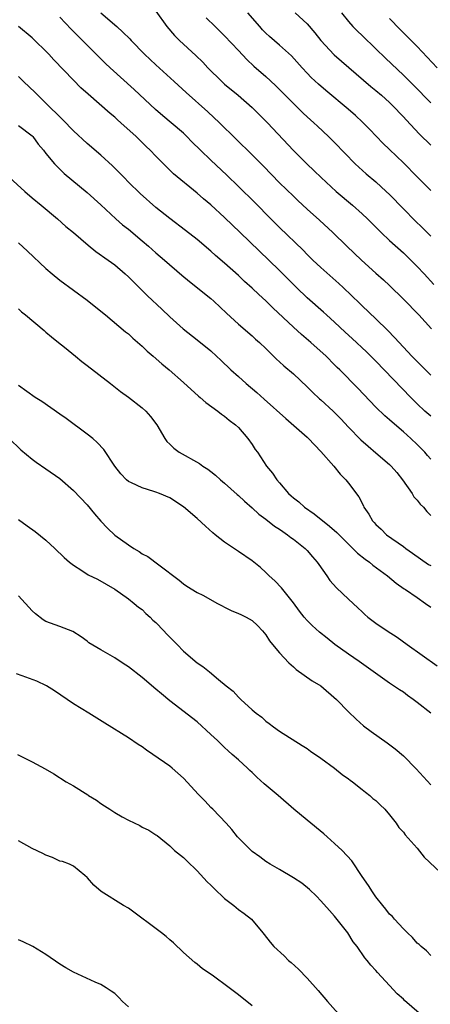
# Model space of a CAD drawing. Units: inches. Extents: x 2625000 to 2628000, y 1494000 to 1497000.
# Drawn here: x 2625091 to 2625151, y 1494823 to 1494966 of the extents above; entities that cross this region are included whole.
import ezdxf

# ---------------------------------------------------------------- set-up
doc = ezdxf.new("R2010")
doc.units = ezdxf.units.IN
doc.header["$MEASUREMENT"] = 0
doc.layers.add('LD26251494_2ft', color=36, linetype='Continuous')

msp = doc.modelspace()

# ---------------------------------------------------------------- linework, layer by layer
at = {"layer": 'LD26251494_2ft'}
for points, elevation in [([(2625151, 1494914.22), (2625149, 1494916.21), (2625148.23, 1494917), (2625146.37, 1494919), (2625145.73, 1494919.73), (2625144.75, 1494920.75), (2625143, 1494922.45), (2625141, 1494924.35), (2625140.68, 1494924.68), (2625138.25, 1494927), (2625137.6, 1494927.6), (2625135, 1494929.9), (2625133.84, 1494931), (2625133, 1494931.82), (2625132.42, 1494932.42), (2625129, 1494935.72), (2625127.7, 1494937), (2625125.37, 1494939.37), (2625123, 1494941.72), (2625121.34, 1494943.34), (2625119, 1494945.54), (2625117.49, 1494947), (2625116.24, 1494948.24), (2625115.51, 1494949), (2625115, 1494949.48), (2625113.24, 1494951), (2625112.01, 1494952.01), (2625110.94, 1494952.94), (2625107.84, 1494955.84), (2625104.32, 1494959), (2625103.64, 1494959.65), (2625099.64, 1494963.64), (2625098.65, 1494964.65), (2625097, 1494966.37)], 8066), ([(2625103, 1494966.99), (2625105.31, 1494965), (2625106.2, 1494964.2), (2625107.2, 1494963.2), (2625107.38, 1494963), (2625109.34, 1494961), (2625111, 1494959.43), (2625113.66, 1494957), (2625115.39, 1494955.39), (2625118.57, 1494952.57), (2625120.24, 1494951), (2625125, 1494946.31), (2625126.66, 1494944.65), (2625129, 1494942.26), (2625131, 1494940.29), (2625131.66, 1494939.66), (2625133, 1494938.42), (2625134.8, 1494936.8), (2625136.72, 1494935), (2625138.8, 1494933), (2625140.91, 1494931), (2625143, 1494929.11), (2625144.12, 1494928.12), (2625145, 1494927.29), (2625147, 1494925.3), (2625149.23, 1494923), (2625151.08, 1494921)], 8064), ([(2625111, 1494967.23), (2625112.58, 1494965), (2625113.71, 1494963.71), (2625114.41, 1494963), (2625116.79, 1494960.79), (2625117.8, 1494959.8), (2625118.55, 1494959), (2625120.57, 1494957), (2625121, 1494956.62), (2625122.95, 1494955), (2625125, 1494953.23), (2625125.24, 1494953), (2625127.21, 1494951), (2625131, 1494946.94), (2625132.94, 1494945), (2625134, 1494944), (2625135.03, 1494943), (2625137.21, 1494941), (2625139.59, 1494939), (2625141, 1494937.74), (2625141.77, 1494937), (2625143.76, 1494935), (2625145, 1494933.85), (2625147, 1494932.05), (2625148.09, 1494931), (2625149, 1494930.07), (2625150.02, 1494929), (2625151.45, 1494927.45)], 8062), ([(2625118.3, 1494966.3), (2625119.64, 1494965), (2625121, 1494963.66), (2625123, 1494961.54), (2625124.21, 1494960.21), (2625125.25, 1494959.25), (2625127, 1494957.73), (2625128.41, 1494956.41), (2625131, 1494953.79), (2625131.82, 1494953), (2625132.41, 1494952.41), (2625133, 1494951.85), (2625133.96, 1494951), (2625134.49, 1494950.49), (2625136.11, 1494949), (2625137, 1494948.13), (2625140, 1494945), (2625140.51, 1494944.51), (2625141.58, 1494943.58), (2625143, 1494942.4), (2625144.52, 1494941), (2625145, 1494940.53), (2625147, 1494938.44), (2625148.7, 1494936.7), (2625149.72, 1494935.72), (2625151, 1494934.47)], 8060), ([(2625151, 1494941.15), (2625149, 1494943.11), (2625147, 1494945.14), (2625145, 1494947.09), (2625144.02, 1494948.02), (2625143.07, 1494949), (2625142.07, 1494950.07), (2625141.07, 1494951.07), (2625140.04, 1494952.04), (2625138.97, 1494952.97), (2625135.71, 1494955.71), (2625134.64, 1494956.64), (2625133.61, 1494957.61), (2625133, 1494958.23), (2625132.29, 1494959), (2625130.73, 1494960.73), (2625129, 1494962.29), (2625127.54, 1494963.54), (2625127, 1494964.04), (2625126.52, 1494964.52), (2625126.1, 1494965), (2625124.37, 1494967)], 8058), ([(2625131.27, 1494967), (2625133, 1494965.4), (2625134.11, 1494964.11), (2625135, 1494962.96), (2625136.91, 1494960.91), (2625141.19, 1494957.19), (2625142.27, 1494956.27), (2625143, 1494955.68), (2625143.8, 1494955), (2625145, 1494953.93), (2625145.94, 1494953), (2625146.44, 1494952.44), (2625147, 1494951.86), (2625147.4, 1494951.4), (2625149.35, 1494949.35), (2625151, 1494947.72)], 8056), ([(2625138.01, 1494967), (2625139, 1494965.75), (2625139.67, 1494965), (2625140.32, 1494964.32), (2625141, 1494963.69), (2625143, 1494961.76), (2625144.39, 1494960.39), (2625147, 1494957.93), (2625148.47, 1494956.47), (2625151, 1494953.92)], 8054), ([(2625151.9, 1494959), (2625149, 1494962.1), (2625146.56, 1494964.56), (2625145, 1494966.16)], 8052), ([(2625151, 1494908.24), (2625150.14, 1494909), (2625149, 1494910.06), (2625148.07, 1494911), (2625143, 1494916.27), (2625141.64, 1494917.64), (2625139.57, 1494919.57), (2625138.51, 1494920.51), (2625137, 1494921.94), (2625135.82, 1494923), (2625135.4, 1494923.4), (2625133, 1494925.52), (2625131.43, 1494927), (2625129, 1494929.46), (2625127.43, 1494931), (2625123.24, 1494935), (2625121, 1494937.18), (2625119, 1494939.03), (2625117.93, 1494939.93), (2625117, 1494940.75), (2625113.58, 1494943.58), (2625112.1, 1494945), (2625111, 1494946.11), (2625110.15, 1494947), (2625109.56, 1494947.56), (2625108.13, 1494949), (2625105.91, 1494951), (2625105.41, 1494951.41), (2625105, 1494951.79), (2625104.33, 1494952.33), (2625101.14, 1494955.14), (2625100.09, 1494956.09), (2625099, 1494957.21), (2625096.16, 1494960.16), (2625095.41, 1494961), (2625095, 1494961.43), (2625093.4, 1494963), (2625093, 1494963.36), (2625091, 1494965.02)], 8068), ([(2625151, 1494901.99), (2625150.52, 1494902.52), (2625150.11, 1494903), (2625149, 1494904.13), (2625148.11, 1494905), (2625147, 1494905.99), (2625145.37, 1494907.37), (2625145, 1494907.72), (2625144.31, 1494908.31), (2625143, 1494909.59), (2625140.36, 1494912.36), (2625137.74, 1494915), (2625137.36, 1494915.36), (2625137, 1494915.75), (2625135.76, 1494917), (2625133.56, 1494919), (2625132.17, 1494920.17), (2625131, 1494921.24), (2625128.03, 1494924.03), (2625127, 1494925.06), (2625125.97, 1494925.97), (2625125, 1494926.91), (2625123.9, 1494927.9), (2625123, 1494928.76), (2625121, 1494930.54), (2625119.67, 1494931.67), (2625119, 1494932.29), (2625117, 1494934), (2625115.32, 1494935.32), (2625113, 1494937.06), (2625111, 1494938.67), (2625108.7, 1494940.7), (2625107, 1494942.35), (2625106.36, 1494943), (2625105.71, 1494943.71), (2625104.7, 1494944.7), (2625103, 1494946.28), (2625101, 1494947.99), (2625099, 1494949.84), (2625097.44, 1494951.44), (2625097, 1494951.85), (2625096.45, 1494952.45), (2625095.86, 1494953), (2625095, 1494953.86), (2625093.8, 1494955), (2625093.41, 1494955.41), (2625091.75, 1494957), (2625091, 1494957.74)], 8070), ([(2625091, 1494950.61), (2625093, 1494949.07), (2625093.07, 1494949), (2625093.88, 1494947.88), (2625094.64, 1494947), (2625095, 1494946.53), (2625096.24, 1494945), (2625096.61, 1494944.61), (2625097, 1494944.26), (2625097.63, 1494943.63), (2625101, 1494940.82), (2625103, 1494939.02), (2625105.16, 1494937), (2625106.15, 1494936.15), (2625107, 1494935.5), (2625109, 1494933.81), (2625109.93, 1494933), (2625111, 1494932.03), (2625112.23, 1494931), (2625114.79, 1494928.8), (2625115.88, 1494927.88), (2625119, 1494925.39), (2625119.44, 1494925), (2625121.26, 1494923.26), (2625123, 1494921.68), (2625125, 1494919.96), (2625125.49, 1494919.49), (2625126.05, 1494919), (2625127, 1494918.1), (2625128.56, 1494916.56), (2625129, 1494916.18), (2625129.61, 1494915.61), (2625131, 1494914.43), (2625133, 1494912.55), (2625133.77, 1494911.77), (2625134.8, 1494910.8), (2625135, 1494910.63), (2625136.79, 1494909), (2625137.88, 1494907.88), (2625139, 1494906.67), (2625140.81, 1494904.81), (2625141.87, 1494903.87), (2625143, 1494902.94), (2625145, 1494901.21), (2625145.21, 1494901), (2625146.04, 1494900.04), (2625146.86, 1494899), (2625148.26, 1494897), (2625148.52, 1494896.52), (2625149, 1494896.01), (2625149.45, 1494895.45), (2625149.93, 1494895), (2625150.4, 1494894.4), (2625151, 1494893.78)], 8072), ([(2625089.69, 1494943), (2625091.92, 1494941), (2625093, 1494940.05), (2625094.3, 1494939), (2625096.7, 1494937), (2625097.91, 1494935.91), (2625099, 1494935.01), (2625101.15, 1494933.15), (2625102.25, 1494932.25), (2625104.05, 1494931), (2625105, 1494930.29), (2625106.53, 1494929), (2625107, 1494928.56), (2625107.77, 1494927.77), (2625108.56, 1494927), (2625109.78, 1494925.78), (2625111.84, 1494923.84), (2625113, 1494922.73), (2625114.98, 1494920.98), (2625117, 1494919.4), (2625119, 1494917.76), (2625119.83, 1494917), (2625120.42, 1494916.42), (2625121.91, 1494915), (2625123, 1494914.02), (2625124.15, 1494913), (2625125.7, 1494911.7), (2625126.76, 1494910.76), (2625129.91, 1494907.91), (2625133, 1494905.2), (2625133.21, 1494905), (2625135, 1494903.1), (2625136.88, 1494901), (2625137.8, 1494899.8), (2625138.63, 1494899), (2625139, 1494898.49), (2625140.51, 1494896.51), (2625141.18, 1494895.18), (2625141.24, 1494895), (2625142, 1494894), (2625142.5, 1494893), (2625142.75, 1494892.75), (2625143, 1494892.49), (2625143.79, 1494891.79), (2625144.56, 1494891), (2625147, 1494889.27), (2625147.34, 1494889), (2625148.31, 1494888.31), (2625150.68, 1494886.68), (2625151, 1494886.49)], 8074), ([(2625091, 1494933.52), (2625092.29, 1494932.29), (2625095, 1494929.79), (2625095.91, 1494929), (2625097, 1494928.09), (2625099, 1494926.6), (2625101, 1494925.17), (2625103, 1494923.56), (2625103.64, 1494923), (2625106.56, 1494920.56), (2625107, 1494920.23), (2625107.64, 1494919.64), (2625109, 1494918.46), (2625109.73, 1494917.73), (2625110.58, 1494917), (2625111.86, 1494915.86), (2625112.91, 1494915), (2625115, 1494913.18), (2625117.19, 1494911.19), (2625117.43, 1494911), (2625118.24, 1494910.24), (2625120, 1494909), (2625120.54, 1494908.54), (2625121, 1494908.26), (2625121.66, 1494907.66), (2625122.58, 1494907), (2625123, 1494906.59), (2625124.39, 1494905), (2625125, 1494904.13), (2625125.43, 1494903.43), (2625125.78, 1494903), (2625127.11, 1494901), (2625127.98, 1494899.98), (2625128.59, 1494899), (2625129, 1494898.53), (2625130.29, 1494897), (2625130.68, 1494896.68), (2625131, 1494896.39), (2625131.79, 1494895.79), (2625132.62, 1494895), (2625134.03, 1494894.03), (2625136.25, 1494892.25), (2625137.31, 1494891.31), (2625139, 1494889.6), (2625139.65, 1494889), (2625140.31, 1494888.31), (2625141.42, 1494887.42), (2625142.06, 1494887), (2625142.58, 1494886.58), (2625144.7, 1494885), (2625145.95, 1494883.95), (2625147.12, 1494883.12), (2625147.32, 1494883), (2625149, 1494881.83), (2625150.24, 1494881), (2625151, 1494880.43)], 8076), ([(2625091, 1494923.88), (2625091.45, 1494923.45), (2625092.02, 1494923), (2625094.72, 1494920.72), (2625095, 1494920.51), (2625095.79, 1494919.8), (2625096.83, 1494919), (2625097.7, 1494918.3), (2625099.31, 1494917), (2625100.23, 1494916.23), (2625101, 1494915.65), (2625104.37, 1494913), (2625105.86, 1494911.86), (2625107, 1494911.05), (2625109, 1494909.48), (2625109.53, 1494909), (2625110.22, 1494908.22), (2625111.15, 1494907), (2625112.29, 1494905), (2625112.59, 1494904.59), (2625113, 1494904.2), (2625113.59, 1494903.59), (2625114.37, 1494903), (2625117.35, 1494901.35), (2625117.81, 1494901), (2625118.53, 1494900.53), (2625119, 1494900.19), (2625119.67, 1494899.67), (2625120.41, 1494899), (2625121, 1494898.49), (2625122.84, 1494896.84), (2625123, 1494896.71), (2625123.87, 1494895.87), (2625125, 1494894.93), (2625125.99, 1494893.99), (2625127, 1494893.25), (2625128.26, 1494892.26), (2625129, 1494891.78), (2625129.45, 1494891.45), (2625130.14, 1494891), (2625130.61, 1494890.61), (2625131, 1494890.33), (2625132.69, 1494889), (2625133, 1494888.68), (2625133.77, 1494887.77), (2625134.47, 1494887), (2625134.68, 1494886.68), (2625135.86, 1494885), (2625136.31, 1494884.31), (2625137.25, 1494883.25), (2625139, 1494881.6), (2625140.36, 1494880.36), (2625141, 1494879.74), (2625141.39, 1494879.39), (2625141.83, 1494879), (2625143, 1494878.12), (2625144.65, 1494877), (2625146.08, 1494876.08), (2625147.55, 1494875), (2625151.9, 1494871.9)], 8078), ([(2625151, 1494864.98), (2625149, 1494866.58), (2625148.45, 1494867), (2625147.6, 1494867.6), (2625147, 1494868.04), (2625146.42, 1494868.42), (2625145.59, 1494869), (2625145, 1494869.39), (2625140.55, 1494872.55), (2625139, 1494873.58), (2625137.05, 1494875), (2625135.91, 1494875.91), (2625134.82, 1494876.82), (2625133.75, 1494877.75), (2625133, 1494878.49), (2625132.57, 1494879), (2625131.87, 1494879.87), (2625131, 1494881.07), (2625129.45, 1494883), (2625129.26, 1494883.26), (2625128.28, 1494884.28), (2625127.47, 1494885), (2625127, 1494885.5), (2625126.21, 1494886.21), (2625125, 1494887.19), (2625123, 1494888.57), (2625121, 1494889.9), (2625119.6, 1494891), (2625119.27, 1494891.27), (2625118.22, 1494892.22), (2625117, 1494893.36), (2625115, 1494895.06), (2625113, 1494896.35), (2625111.53, 1494897), (2625111, 1494897.2), (2625110.7, 1494897.3), (2625109, 1494897.8), (2625107.43, 1494898.57), (2625107, 1494898.76), (2625106.73, 1494899), (2625105.88, 1494899.88), (2625105, 1494901), (2625103.41, 1494903.41), (2625102.45, 1494904.45), (2625101.81, 1494905), (2625101, 1494905.66), (2625097.92, 1494907.92), (2625097, 1494908.54), (2625094.38, 1494910.38), (2625093.44, 1494911), (2625091, 1494912.74)], 8080), ([(2625089.66, 1494905), (2625091.36, 1494903.36), (2625093, 1494902), (2625093.56, 1494901.56), (2625095, 1494900.61), (2625097, 1494899.17), (2625099, 1494897.42), (2625101, 1494895.34), (2625102.05, 1494894.05), (2625102.97, 1494892.97), (2625103.93, 1494891.93), (2625105, 1494890.94), (2625107, 1494889.52), (2625107.79, 1494889), (2625108.56, 1494888.56), (2625109, 1494888.23), (2625109.83, 1494887.83), (2625111.4, 1494886.6), (2625114.37, 1494884.37), (2625115, 1494883.82), (2625115.48, 1494883.48), (2625117, 1494882.6), (2625117.82, 1494882.18), (2625119.98, 1494881), (2625120.63, 1494880.63), (2625121, 1494880.46), (2625121.97, 1494879.97), (2625123, 1494879.54), (2625123.36, 1494879.36), (2625124.13, 1494879), (2625125, 1494878.51), (2625125.78, 1494877.78), (2625126.5, 1494877), (2625127, 1494876.42), (2625127.53, 1494875.53), (2625127.96, 1494875), (2625129, 1494873.81), (2625130.32, 1494872.32), (2625131, 1494871.74), (2625131.38, 1494871.38), (2625133.73, 1494869.73), (2625135, 1494868.97), (2625137.26, 1494867), (2625139, 1494865.19), (2625140.12, 1494864.12), (2625141.18, 1494863.18), (2625142.32, 1494862.32), (2625144.66, 1494860.66), (2625145.81, 1494859.81), (2625147, 1494858.77), (2625148.88, 1494856.88), (2625151, 1494854.55)], 8082), ([(2625091, 1494893.22), (2625092.28, 1494892.28), (2625093.44, 1494891.44), (2625095, 1494890.2), (2625096.31, 1494889), (2625097.67, 1494887.67), (2625098.41, 1494887), (2625099, 1494886.54), (2625100.21, 1494885.79), (2625101.16, 1494885.16), (2625102.5, 1494884.5), (2625105, 1494883.08), (2625107, 1494881.68), (2625107.84, 1494881), (2625108.46, 1494880.46), (2625109, 1494880.09), (2625109.54, 1494879.54), (2625110.14, 1494879), (2625110.56, 1494878.56), (2625111, 1494878.2), (2625112.15, 1494877), (2625112.55, 1494876.55), (2625113.55, 1494875.55), (2625114.07, 1494875), (2625115, 1494874.05), (2625117, 1494872.33), (2625117.82, 1494871.82), (2625118.78, 1494871), (2625120.08, 1494869.92), (2625121.23, 1494869), (2625122.23, 1494868.23), (2625123, 1494867.32), (2625123.18, 1494867.18), (2625123.36, 1494867), (2625125, 1494865.49), (2625125.58, 1494865), (2625126.42, 1494864.42), (2625127, 1494863.83), (2625127.49, 1494863.49), (2625128.1, 1494863), (2625129, 1494862.36), (2625132.3, 1494860.3), (2625133, 1494859.88), (2625133.49, 1494859.49), (2625135, 1494858.47), (2625137, 1494857), (2625138.08, 1494856.08), (2625139, 1494855.44), (2625139.25, 1494855.25), (2625139.59, 1494855), (2625141, 1494853.88), (2625141.48, 1494853.48), (2625142.14, 1494853), (2625142.58, 1494852.58), (2625143, 1494852.29), (2625143.64, 1494851.64), (2625144.3, 1494851), (2625145, 1494850.19), (2625145.94, 1494849), (2625146.35, 1494848.35), (2625147, 1494847.65), (2625147.28, 1494847.28), (2625149, 1494845.32), (2625150.05, 1494844.05), (2625153.21, 1494841)], 8084), ([(2625151, 1494829.73), (2625150.39, 1494830.39), (2625149.58, 1494831), (2625149.29, 1494831.29), (2625149, 1494831.51), (2625148.34, 1494832.34), (2625147.59, 1494833), (2625147, 1494833.58), (2625145.72, 1494835), (2625145.4, 1494835.4), (2625145, 1494835.74), (2625144.46, 1494836.46), (2625143.99, 1494837), (2625143, 1494838.25), (2625142.5, 1494839), (2625141.92, 1494839.92), (2625141, 1494841.2), (2625139.5, 1494843.5), (2625138.08, 1494845), (2625137, 1494846.02), (2625135.9, 1494847), (2625135.44, 1494847.44), (2625133, 1494849.41), (2625131.05, 1494851), (2625128.77, 1494853), (2625126.74, 1494854.73), (2625125.69, 1494855.69), (2625125, 1494856.38), (2625124.66, 1494856.66), (2625124.31, 1494857), (2625123, 1494858.2), (2625122.11, 1494859), (2625121.5, 1494859.5), (2625121, 1494860.01), (2625120.47, 1494860.47), (2625119.95, 1494861), (2625119, 1494861.92), (2625117, 1494863.73), (2625113, 1494866.79), (2625111.8, 1494867.8), (2625111, 1494868.52), (2625109, 1494870.22), (2625107, 1494871.74), (2625106.24, 1494872.24), (2625105, 1494873.05), (2625103, 1494874.21), (2625101.26, 1494875.26), (2625101, 1494875.47), (2625100.1, 1494876.1), (2625098.89, 1494876.89), (2625097, 1494877.64), (2625095, 1494878.35), (2625094.59, 1494878.59), (2625093.47, 1494879.47), (2625093, 1494879.89), (2625091, 1494882.09)], 8086), ([(2625149.29, 1494821.29), (2625147.16, 1494823.16), (2625147, 1494823.34), (2625146.12, 1494824.12), (2625145, 1494825.35), (2625143.23, 1494827.23), (2625143, 1494827.54), (2625142.29, 1494828.29), (2625141.75, 1494829), (2625141.39, 1494829.39), (2625140.26, 1494831), (2625139.7, 1494831.7), (2625138.9, 1494833), (2625137, 1494835.43), (2625136.24, 1494836.24), (2625135, 1494837.67), (2625134.36, 1494838.36), (2625133.33, 1494839.33), (2625132.23, 1494840.23), (2625131, 1494841.02), (2625129, 1494842.23), (2625127.63, 1494843), (2625127, 1494843.4), (2625126.1, 1494844.1), (2625125, 1494844.87), (2625124.84, 1494845), (2625123, 1494846.83), (2625122.85, 1494847), (2625122.06, 1494848.06), (2625121.22, 1494849), (2625119.29, 1494851), (2625119, 1494851.26), (2625118.17, 1494852.17), (2625117.17, 1494853.17), (2625115, 1494855.55), (2625113.36, 1494857), (2625113, 1494857.28), (2625110.55, 1494859), (2625109.62, 1494859.62), (2625109, 1494860.08), (2625108.43, 1494860.43), (2625107, 1494861.42), (2625103.55, 1494863.55), (2625101.24, 1494865), (2625099, 1494866.38), (2625096.25, 1494868.25), (2625095.08, 1494869), (2625093.65, 1494869.66), (2625091.55, 1494870.45), (2625090.73, 1494870.73)], 8088), ([(2625090.87, 1494859), (2625093, 1494857.9), (2625094.88, 1494856.88), (2625096.16, 1494856.16), (2625097.96, 1494855), (2625099, 1494854.4), (2625101.09, 1494853.09), (2625101.21, 1494853), (2625102.33, 1494852.33), (2625103, 1494851.85), (2625103.53, 1494851.53), (2625104.27, 1494851), (2625105, 1494850.55), (2625106.1, 1494849.9), (2625107, 1494849.4), (2625108.64, 1494848.64), (2625109, 1494848.42), (2625109.98, 1494847.98), (2625111, 1494847.3), (2625111.18, 1494847.18), (2625113, 1494845.7), (2625113.72, 1494845), (2625115, 1494843.96), (2625115.48, 1494843.48), (2625117, 1494842.02), (2625118.45, 1494840.45), (2625119, 1494839.93), (2625119.46, 1494839.46), (2625121, 1494837.99), (2625122.32, 1494837), (2625123, 1494836.41), (2625123.84, 1494835.84), (2625124.91, 1494835), (2625126.55, 1494833), (2625126.76, 1494832.76), (2625127.64, 1494831.64), (2625128.17, 1494831), (2625129.64, 1494829.64), (2625130.28, 1494829), (2625130.67, 1494828.67), (2625131.72, 1494827.72), (2625133, 1494826.39), (2625134.6, 1494824.6), (2625135.94, 1494823), (2625138.34, 1494820.34)], 8090), ([(2625125, 1494822.37), (2625123, 1494824), (2625122.41, 1494824.41), (2625121.67, 1494825), (2625119.16, 1494826.84), (2625117.78, 1494827.78), (2625117, 1494828.44), (2625116.68, 1494828.67), (2625115, 1494830.16), (2625113.55, 1494831.55), (2625113, 1494831.99), (2625112.47, 1494832.47), (2625111.79, 1494833), (2625107, 1494836.6), (2625106.3, 1494837), (2625103.01, 1494839.01), (2625101.97, 1494839.97), (2625101.05, 1494841), (2625101, 1494841.07), (2625100.66, 1494841.34), (2625099, 1494842.74), (2625098.42, 1494843), (2625097.4, 1494843.4), (2625097, 1494843.47), (2625095.97, 1494843.97), (2625095, 1494844.31), (2625094.55, 1494844.55), (2625093, 1494845.31), (2625091, 1494846.42)], 8092), ([(2625107, 1494822.23), (2625106.13, 1494823), (2625105.59, 1494823.59), (2625105, 1494824.15), (2625104.51, 1494824.51), (2625103.78, 1494825), (2625103, 1494825.48), (2625102.17, 1494825.83), (2625099, 1494827.27), (2625097.89, 1494827.89), (2625097, 1494828.45), (2625095, 1494829.83), (2625093.1, 1494831), (2625091.68, 1494831.68), (2625091, 1494831.99)], 8094)]:
    msp.add_lwpolyline(points, dxfattribs=dict(at, elevation=elevation))

doc.saveas('drawing.dxf')
